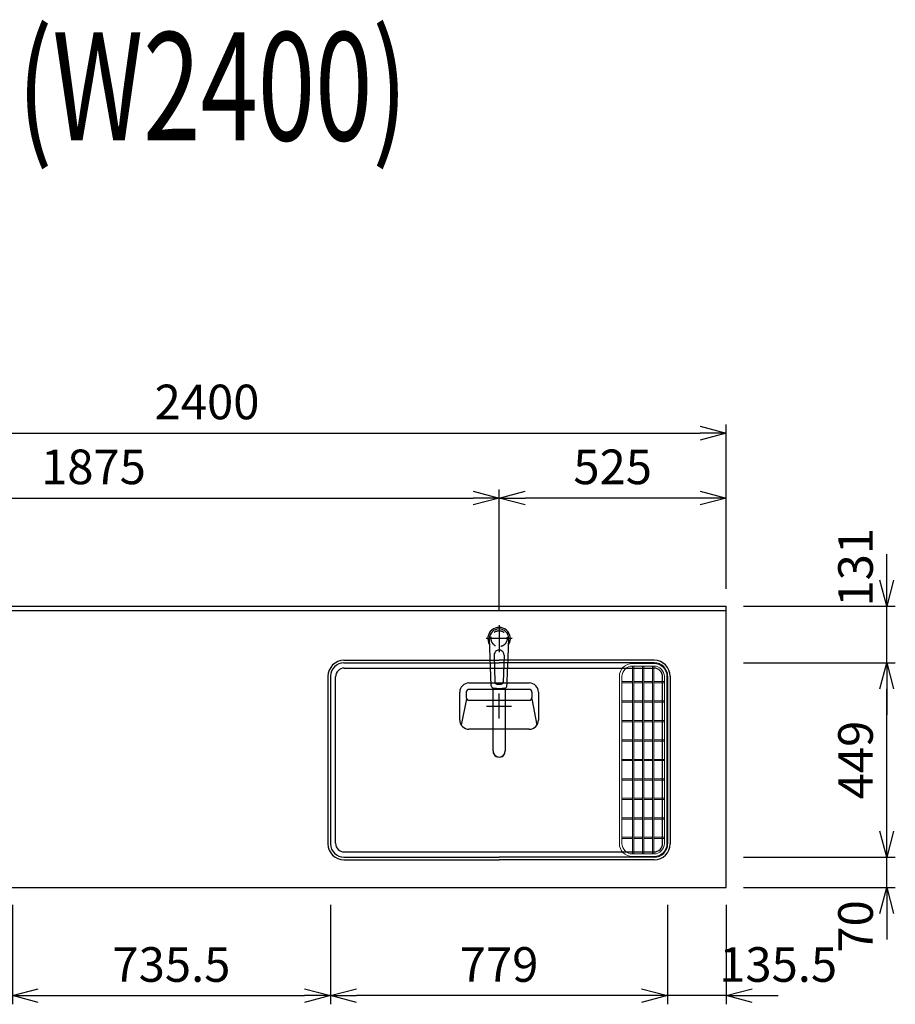
# Model space of a CAD drawing. Extents: x -4463 to 19780, y 852 to 14367.
# Drawn here: x 6567 to 8591, y 10530 to 12805 of the extents above; entities that cross this region are included whole.
import ezdxf
from ezdxf.enums import TextEntityAlignment as Align

# ---------------------------------------------------------------- set-up
doc = ezdxf.new("R2010")
doc.units = 0
doc.header["$LTSCALE"] = 100
doc.header["$MEASUREMENT"] = 0
doc.header["$PDMODE"] = 3
doc.linetypes.add('CENTER2', pattern=[1.125, 0.75, -0.125, 0.125, -0.125])
doc.linetypes.add('HIDDEN', pattern=[0.375, 0.25, -0.125])
doc.layers.get('0').update_dxf_attribs({"linetype": 'CONTINUOUS'})
doc.layers.get('Defpoints').update_dxf_attribs({"linetype": 'CONTINUOUS'})
for name, color, linetype in [('CEN', 2, 'CENTER2'), ('DIM', 1, 'CONTINUOUS'), ('DIMTEXT', 7, 'CONTINUOUS'), ('HID', 3, 'HIDDEN'), ('THN', 4, 'CONTINUOUS')]:
    doc.layers.add(name, color=color, linetype=linetype)
doc.styles.get("Standard").update_dxf_attribs({"font": 'TXT.shx', "width": 0.7, "bigfont": 'BIGFONT.shx'})
doc.dimstyles.get("Standard").update_dxf_attribs({"dimscale": 40, "dimtxt": 2, "dimasz": 1.5, "dimexe": 0.5, "dimexo": 1, "dimgap": 0.8, "dimtad": 1, "dimdec": 1, "dimdsep": 46, "dimtxsty": 'Standard', "dimblk": 'OPEN30', "dimcen": 0, "dimclrd": 1, "dimclre": 1, "dimclrt": 7, "dimadec": 1, "dimazin": 2, "dimtm": 0.5, "dimtfac": 1, "dimtdec": 1, "dimtmove": 1, "dimatfit": 3, "dimldrblk": 'OPEN30', "dimfxl": 0, "dimtolj": 1, "dimlwd": -1, "dimlwe": -1, "dimarcsym": 0})

# ---------------------------------------------------------------- blocks, each defined once
blk = doc.blocks.new('KM5011TEC（平面）')
for p, q in [((-18.2, -109.1), (-22.5, 0)), ((-11.5, -38.3), (-9.6, -100.3)), ((11.5, -38.3), (9.6, -100.3))]:
    blk.add_line(p, q)
at = {"linetype": 'Continuous', "lineweight": 25}
for p, q in [((-14, -259.6), (-14, -114)), ((14, -114), (14, -259.6))]:
    blk.add_line(p, q, dxfattribs=at)
for centre, radius, start, end in [((0, 0), 26, 327.7538, 212.4285), ((0, -38), 11.5, 358.4, 181.5967), ((-13.2, -109.1), 5, 179.4627, 261.9904), ((-4.6, -100.2), 5, 181.6, 266.4638), ((0, -25.3), 80, 266.4638, 273.5362), ((4.6, -100.2), 5, 273.5362, 358.4), ((13.2, -109.1), 5, 278.0101, 0.5272)]:
    blk.add_arc(centre, radius, start, end)
blk.add_arc((0, -259.9), 14, 178.7487, 1.2513, dxfattribs=at)
blk.add_ellipse((0, 0), major_axis=(0, -22.5), ratio=0.999809, start_param=1.572617, end_param=4.710548)
blk.add_ellipse((0, -259.6), major_axis=(14, 0), ratio=0.994522, start_param=3.141593, end_param=6.283185, dxfattribs=at)
for points, knots in [([(18.2, -109.1), (18.9, -95.9), (19.6, -76.9), (20.7, -48.4), (21, -38.9), (21.6, -24.7), (21.8, -19.9), (22, -12.8), (22.1, -10.4), (22.3, -6.9), (22.3, -5.7), (22.4, -3.9), (22.4, -3.3), (22.4, -2.1), (22.5, -1.5), (22.5, 0)], [0, 0, 0, 0, 0.5, 0.5, 0.75, 0.75, 0.875, 0.875, 0.9375, 0.9375, 0.96875, 0.96875, 0.984375, 0.984375, 1, 1, 1, 1]), ([(-13.9, -114), (-12.7, -114.2), (-10.4, -114.5), (-6.9, -114.8), (-3.5, -115), (-1.2, -115), (0, -115)], [0.5, 0.5, 0.5, 0.5, 0.5836613, 0.6673227, 0.7509841, 0.8346455, 0.8346455, 0.8346455, 0.8346455]), ([(0, -115), (0.3, -115), (1, -115), (2, -115), (3, -115), (4, -115), (5, -114.9), (6, -114.9), (6.9, -114.8), (7.9, -114.7), (8.9, -114.6), (9.9, -114.5), (10.9, -114.4), (11.9, -114.3), (12.9, -114.2), (13.5, -114.1), (13.9, -114)], [0, 0, 0, 0, 0.071297, 0.142612, 0.213945, 0.285296, 0.356667, 0.428058, 0.49947, 0.570903, 0.642359, 0.713838, 0.785341, 0.856868, 0.928421, 1, 1, 1, 1])]:
    blk.add_open_spline(points, degree=3, knots=knots)
at = {"layer": 'CEN'}
for p, q in [((0, 31), (0, -31)), ((30, 0), (-30, 0))]:
    blk.add_line(p, q, dxfattribs=at)
blk = doc.blocks.new('_Open30')
at = {"color": 0, "linetype": 'ByBlock', "lineweight": -2}
for p, q in [((-1, 0.268), (0, 0)), ((0, 0), (-1, -0.268)), ((0, 0), (-1, 0))]:
    blk.add_line(p, q, dxfattribs=at)
blk = doc.blocks.new('*D356')
at = {"layer": 'Defpoints', "color": 0}
for p in [(6550, 10800), (7285.5, 10800), (7285.5, 10550)]:
    blk.add_point(p, dxfattribs=at)
at = {"layer": 'DIM', "color": 1}
for p, q in [((6550, 10760), (6550, 10530)), ((7285.5, 10760), (7285.5, 10530)), ((6610, 10550), (7225.5, 10550))]:
    blk.add_line(p, q, dxfattribs=at)
at = {"layer": 'DIM', "color": 1, "xscale": 60, "yscale": 60, "zscale": 60, "rotation": 180}
blk.add_blockref('_Open30', (6550, 10550), dxfattribs=at)
at = {"layer": 'DIM', "color": 1, "xscale": 60, "yscale": 60, "zscale": 60}
blk.add_blockref('_Open30', (7285.5, 10550), dxfattribs=at)
at = {"layer": 'DIM', "color": 7, "insert": (6917.7, 10622), "char_height": 80, "attachment_point": 5}
blk.add_mtext('\\A1;735.5', dxfattribs=at)
blk = doc.blocks.new('*D357')
at = {"layer": 'Defpoints', "color": 0}
for p in [(7675, 11700), (5800, 11450), (7675, 11401)]:
    blk.add_point(p, dxfattribs=at)
at = {"layer": 'DIM', "color": 1}
for p, q in [((5800, 11490), (5800, 11720)), ((7675, 11441), (7675, 11720)), ((5860, 11700), (7615, 11700))]:
    blk.add_line(p, q, dxfattribs=at)
at = {"layer": 'DIM', "color": 1, "xscale": 60, "yscale": 60, "zscale": 60, "rotation": 180}
blk.add_blockref('_Open30', (5800, 11700), dxfattribs=at)
at = {"layer": 'DIM', "color": 1, "xscale": 60, "yscale": 60, "zscale": 60}
blk.add_blockref('_Open30', (7675, 11700), dxfattribs=at)
at = {"layer": 'DIM', "color": 7, "insert": (6737.5, 11772), "char_height": 80, "attachment_point": 5}
blk.add_mtext('\\A1;1875', dxfattribs=at)
blk = doc.blocks.new('*D358')
at = {"layer": 'Defpoints', "color": 0}
for p in [(8200, 11850), (5800, 11450), (8200, 11450)]:
    blk.add_point(p, dxfattribs=at)
at = {"layer": 'DIM', "color": 1}
for p, q in [((5800, 11490), (5800, 11870)), ((8200, 11490), (8200, 11870)), ((5860, 11850), (8140, 11850))]:
    blk.add_line(p, q, dxfattribs=at)
at = {"layer": 'DIM', "color": 1, "xscale": 60, "yscale": 60, "zscale": 60, "rotation": 180}
blk.add_blockref('_Open30', (5800, 11850), dxfattribs=at)
at = {"layer": 'DIM', "color": 1, "xscale": 60, "yscale": 60, "zscale": 60}
blk.add_blockref('_Open30', (8200, 11850), dxfattribs=at)
at = {"layer": 'DIM', "color": 7, "insert": (7000, 11922), "char_height": 80, "attachment_point": 5}
blk.add_mtext('\\A1;2400', dxfattribs=at)
blk = doc.blocks.new('*D359')
at = {"layer": 'Defpoints', "color": 0}
for p in [(7675, 11700), (8200, 11450), (7675, 11401)]:
    blk.add_point(p, dxfattribs=at)
at = {"layer": 'DIM', "color": 1}
for p, q in [((7675, 11441), (7675, 11720)), ((8200, 11490), (8200, 11720)), ((8140, 11700), (7735, 11700))]:
    blk.add_line(p, q, dxfattribs=at)
at = {"layer": 'DIM', "color": 1, "xscale": 60, "yscale": 60, "zscale": 60, "rotation": 180}
blk.add_blockref('_Open30', (7675, 11700), dxfattribs=at)
at = {"layer": 'DIM', "color": 1, "xscale": 60, "yscale": 60, "zscale": 60}
blk.add_blockref('_Open30', (8200, 11700), dxfattribs=at)
at = {"layer": 'DIM', "color": 7, "insert": (7937.5, 11772), "char_height": 80, "attachment_point": 5}
blk.add_mtext('\\A1;525', dxfattribs=at)
blk = doc.blocks.new('*D360')
at = {"layer": 'Defpoints', "color": 0}
for p in [(8064.5, 10800), (8200, 10800), (8064.5, 10550)]:
    blk.add_point(p, dxfattribs=at)
at = {"layer": 'DIM', "color": 1}
for p, q in [((8064.5, 10760), (8064.5, 10530)), ((8200, 10760), (8200, 10530)), ((8004.5, 10550), (7944.5, 10550)), ((8200, 10550), (8064.5, 10550)), ((8260, 10550), (8320, 10550))]:
    blk.add_line(p, q, dxfattribs=at)
at = {"layer": 'DIM', "color": 1, "xscale": 60, "yscale": 60, "zscale": 60}
blk.add_blockref('_Open30', (8064.5, 10550), dxfattribs=at)
at = {"layer": 'DIM', "color": 1, "xscale": 60, "yscale": 60, "zscale": 60, "rotation": 180}
blk.add_blockref('_Open30', (8200, 10550), dxfattribs=at)
at = {"layer": 'DIM', "color": 7, "insert": (8320, 10622), "char_height": 80, "attachment_point": 5}
blk.add_mtext('\\A1;135.5', dxfattribs=at)
blk = doc.blocks.new('*D361')
at = {"layer": 'Defpoints', "color": 0}
for p in [(7285.5, 10800), (8064.5, 10800), (7285.5, 10550)]:
    blk.add_point(p, dxfattribs=at)
at = {"layer": 'DIM', "color": 1}
for p, q in [((7285.5, 10760), (7285.5, 10530)), ((8064.5, 10760), (8064.5, 10530)), ((8004.5, 10550), (7345.5, 10550))]:
    blk.add_line(p, q, dxfattribs=at)
at = {"layer": 'DIM', "color": 1, "xscale": 60, "yscale": 60, "zscale": 60, "rotation": 180}
blk.add_blockref('_Open30', (7285.5, 10550), dxfattribs=at)
at = {"layer": 'DIM', "color": 1, "xscale": 60, "yscale": 60, "zscale": 60}
blk.add_blockref('_Open30', (8064.5, 10550), dxfattribs=at)
at = {"layer": 'DIM', "color": 7, "insert": (7675, 10622), "char_height": 80, "attachment_point": 5}
blk.add_mtext('\\A1;779', dxfattribs=at)
blk = doc.blocks.new('*D362')
at = {"layer": 'Defpoints', "color": 0}
for p in [(8200, 10870), (8570.8, 10870), (8200, 10800)]:
    blk.add_point(p, dxfattribs=at)
at = {"layer": 'DIM', "color": 1}
for p, q in [((8570.8, 10930), (8570.8, 10990)), ((8240, 10870), (8590.8, 10870)), ((8570.8, 10800), (8570.8, 10870)), ((8240, 10800), (8590.8, 10800)), ((8570.8, 10740), (8570.8, 10680))]:
    blk.add_line(p, q, dxfattribs=at)
at = {"layer": 'DIM', "color": 1, "xscale": 60, "yscale": 60, "zscale": 60}
for p, rotation in [((8570.8, 10870), 270), ((8570.8, 10800), 90)]:
    blk.add_blockref('_Open30', p, dxfattribs=dict(at, rotation=rotation))
at = {"layer": 'DIM', "color": 7, "insert": (8498.8, 10710), "char_height": 80, "attachment_point": 5, "rotation": 90}
blk.add_mtext('\\A1;70', dxfattribs=at)
blk = doc.blocks.new('*D363')
at = {"layer": 'Defpoints', "color": 0}
for p in [(8200, 11319), (8570.8, 11319), (8200, 10870)]:
    blk.add_point(p, dxfattribs=at)
at = {"layer": 'DIM', "color": 1}
for p, q in [((8240, 11319), (8590.8, 11319)), ((8570.8, 10930), (8570.8, 11259)), ((8240, 10870), (8590.8, 10870))]:
    blk.add_line(p, q, dxfattribs=at)
at = {"layer": 'DIM', "color": 1, "xscale": 60, "yscale": 60, "zscale": 60}
for p, rotation in [((8570.8, 11319), 90), ((8570.8, 10870), 270)]:
    blk.add_blockref('_Open30', p, dxfattribs=dict(at, rotation=rotation))
at = {"layer": 'DIM', "color": 7, "insert": (8498.8, 11094.5), "char_height": 80, "attachment_point": 5, "rotation": 90}
blk.add_mtext('\\A1;449', dxfattribs=at)
blk = doc.blocks.new('*D364')
at = {"layer": 'Defpoints', "color": 0}
for p in [(8200, 11450), (8570.8, 11450), (8200, 11319)]:
    blk.add_point(p, dxfattribs=at)
at = {"layer": 'DIM', "color": 1}
for p, q in [((8570.8, 11510), (8570.8, 11570)), ((8240, 11450), (8590.8, 11450)), ((8570.8, 11319), (8570.8, 11450)), ((8240, 11319), (8590.8, 11319)), ((8570.8, 11259), (8570.8, 11199))]:
    blk.add_line(p, q, dxfattribs=at)
at = {"layer": 'DIM', "color": 1, "xscale": 60, "yscale": 60, "zscale": 60}
for p, rotation in [((8570.8, 11450), 270), ((8570.8, 11319), 90)]:
    blk.add_blockref('_Open30', p, dxfattribs=dict(at, rotation=rotation))
at = {"layer": 'DIM', "color": 7, "insert": (8498.8, 11540), "char_height": 80, "attachment_point": 5, "rotation": 90}
blk.add_mtext('\\A1;131', dxfattribs=at)
blk = doc.blocks.new('A$C0A344D25')
for p, q in [((160.7, 92), (21, 92)), ((21.3, 107), (160.7, 107)), ((0, 21.3), (0, 85.7)), ((15.4, 70.4), (3.5, 9.6)), ((15, 85.7), (15, 73.3)), ((166.6, 70.4), (178.5, 9.6)), ((167, 85.7), (167, 73.3)), ((182, 85.7), (182, 21.3)), ((21.3, 67), (160.7, 67)), ((160.7, 0), (21.3, 0))]:
    blk.add_line(p, q)
for centre, radius, start, end in [((21.3, 85.7), 21.2, 90, 180), ((21.3, 85.7), 6.25, 90, 180), ((160.7, 85.7), 21.2, 0, 90), ((160.7, 85.7), 6.25, 0, 90), ((21.3, 73.3), 6.25, 180, 270), ((160.7, 73.3), 6.25, 270, 0), ((21.3, 21.3), 21.2, 180, 270), ((160.7, 21.3), 21.2, 270, 0)]:
    blk.add_arc(centre, radius, start, end)
blk = doc.blocks.new('A$C6A0331BE')
for p, q in [((-358.5, 105.8), (0, 105.8)), ((-358.5, 99.8), (0, 99.8)), ((358.5, 105.8), (0, 105.8)), ((358.5, 99.8), (0, 99.8)), ((-395.5, 68.8), (-395.5, -318.2)), ((-389.5, 68.8), (-389.5, -318.2)), ((-357.9, 87.7), (357.9, 87.7)), ((389.5, 68.8), (389.5, -318.2)), ((395.5, 68.8), (395.5, -318.2)), ((-377.9, -317.1), (-377.9, 67.7)), ((377.9, -317.1), (377.9, 67.7)), ((389.4, -318.1), (389.4, -317.1)), ((-357.9, -337.1), (357.9, -337.1)), ((-358.5, -349.2), (0, -349.2)), ((-358.5, -355.2), (0, -355.2)), ((358.5, -349.2), (0, -349.2)), ((358.5, -355.2), (0, -355.2))]:
    blk.add_line(p, q)
for centre, radius, start, end in [((-358.5, 68.8), 37, 90, 180), ((-358.5, 68.8), 31, 90, 180), ((358.5, 68.8), 37, 0, 90), ((358.5, 68.8), 31, 0, 90), ((-357.9, 67.7), 20, 90, 180), ((357.9, 67.7), 20, 0, 90), ((-358.5, -318.2), 37, 180, 270), ((-358.5, -318.2), 31, 180, 270), ((-357.9, -317.1), 20, 180, 270), ((357.9, -317.1), 20, 270, 0), ((358.5, -318.2), 31, 270, 0), ((358.5, -318.2), 37, 270, 0)]:
    blk.add_arc(centre, radius, start, end)
at = {"layer": 'CEN'}
for p, q in [((0, -29), (0, 29)), ((-29, 0), (29, 0))]:
    blk.add_line(p, q, dxfattribs=at)
blk.add_blockref('A$C0A344D25', (-91, -53.5))
blk = doc.blocks.new('A$C724F6532')
at = {"layer": 'THN', "lineweight": 0}
for p, q in [((308.5, 92.4), (308.5, -341.6)), ((311.5, 92.4), (311.5, -341.6)), ((331.5, 92.4), (331.5, -341.6)), ((334.5, 92.4), (334.5, -341.6)), ((354.5, 92.4), (354.5, -341.6)), ((357.5, 92.4), (357.5, -341.6)), ((284, 56.9), (308.5, 56.9)), ((284, 53.9), (308.5, 53.9)), ((311.5, 56.9), (331.5, 56.9)), ((311.5, 53.9), (331.5, 53.9)), ((334.5, 56.9), (354.5, 56.9)), ((334.5, 53.9), (354.5, 53.9)), ((357.5, 56.9), (382, 56.9)), ((357.5, 53.9), (382, 53.9)), ((284, 11.9), (308.5, 11.9)), ((284, 8.9), (308.5, 8.9)), ((311.5, 11.9), (331.5, 11.9)), ((311.5, 8.9), (331.5, 8.9)), ((334.5, 11.9), (354.5, 11.9)), ((334.5, 8.9), (354.5, 8.9)), ((357.5, 11.9), (382, 11.9)), ((357.5, 8.9), (382, 8.9)), ((354.5, -12.7), (354.5, -12.7)), ((357.5, -12.7), (357.5, -12.7)), ((284, -33.1), (308.5, -33.1)), ((284, -36.1), (308.5, -36.1)), ((311.5, -33.1), (331.5, -33.1)), ((311.5, -36.1), (331.5, -36.1)), ((334.5, -33.1), (354.5, -33.1)), ((334.5, -36.1), (354.5, -36.1)), ((357.5, -33.1), (382, -33.1)), ((357.5, -36.1), (382, -36.1)), ((284, -78.1), (308.5, -78.1)), ((284, -81.1), (308.5, -81.1)), ((311.5, -78.1), (331.5, -78.1)), ((311.5, -81.1), (331.5, -81.1)), ((334.5, -78.1), (354.5, -78.1)), ((334.5, -81.1), (354.5, -81.1)), ((357.5, -78.1), (382, -78.1)), ((357.5, -81.1), (382, -81.1)), ((284, -123.1), (308.5, -123.1)), ((284, -126.1), (308.5, -126.1)), ((311.5, -123.1), (331.5, -123.1)), ((311.5, -126.1), (331.5, -126.1)), ((334.5, -123.1), (354.5, -123.1)), ((334.5, -126.1), (354.5, -126.1)), ((357.5, -123.1), (382, -123.1)), ((357.5, -126.1), (382, -126.1)), ((284, -168.1), (308.5, -168.1)), ((284, -171.1), (308.5, -171.1)), ((311.5, -168.1), (331.5, -168.1)), ((311.5, -171.1), (331.5, -171.1)), ((334.5, -168.1), (354.5, -168.1)), ((334.5, -171.1), (354.5, -171.1)), ((357.5, -168.1), (382, -168.1)), ((357.5, -171.1), (382, -171.1)), ((284, -213.1), (308.5, -213.1)), ((284, -216.1), (308.5, -216.1)), ((311.5, -213.1), (331.5, -213.1)), ((311.5, -216.1), (331.5, -216.1)), ((334.5, -213.1), (354.5, -213.1)), ((334.5, -216.1), (354.5, -216.1)), ((357.5, -213.1), (382, -213.1)), ((357.5, -216.1), (382, -216.1)), ((284, -258.1), (308.5, -258.1)), ((284, -261.1), (308.5, -261.1)), ((311.5, -258.1), (331.5, -258.1)), ((311.5, -261.1), (331.5, -261.1)), ((334.5, -258.1), (354.5, -258.1)), ((334.5, -261.1), (354.5, -261.1)), ((357.5, -258.1), (382, -258.1)), ((357.5, -261.1), (382, -261.1)), ((284, -303.1), (308.5, -303.1)), ((284, -306.1), (308.5, -306.1)), ((311.5, -303.1), (331.5, -303.1)), ((311.5, -306.1), (331.5, -306.1)), ((334.5, -303.1), (354.5, -303.1)), ((334.5, -306.1), (354.5, -306.1)), ((357.5, -303.1), (382, -303.1)), ((357.5, -306.1), (382, -306.1))]:
    blk.add_line(p, q, dxfattribs=at)
for points in [[(308, 98.4), (358, 98.4, -0.414214), (388, 68.4), (388, -317.6, -0.414214), (358, -347.6), (308, -347.6, -0.414214), (278, -317.6), (278, 68.4, -0.414214)], [(308, 92.4, 0.414214), (284, 68.4), (284, -317.6, 0.414214), (308, -341.6), (358, -341.6, 0.414214), (382, -317.6), (382, 68.4, 0.414214), (358, 92.4)]]:
    blk.add_lwpolyline(points, format="xyb", close=True, dxfattribs=at)
blk.add_blockref('A$C6A0331BE', (0, 0))

msp = doc.modelspace()

# ---------------------------------------------------------------- linework, layer by layer
for p, q in [((5800, 11450), (8200, 11450)), ((5800, 11440), (8200, 11440))]:
    msp.add_line(p, q)
at = {"color": 0, "lineweight": -2}
msp.add_line((8200, 10800), (8200, 11450), dxfattribs=at)
at = {"lineweight": -2}
msp.add_line((5800, 10800), (8200, 10800), dxfattribs=at)
at = {"layer": 'HID'}
msp.add_circle((7675, 11375), 18.5, dxfattribs=at)

# ---------------------------------------------------------------- block references
for name, p in [('KM5011TEC（平面）', (7675, 11375)), ('A$C724F6532', (7675, 11219.17))]:
    msp.add_blockref(name, p)

# ---------------------------------------------------------------- texts
at = {"layer": 'DIMTEXT', "width": 0.7}
msp.add_text('(W2400)', height=250, dxfattribs=at).set_placement((7012.5, 12526.41), align=Align.CENTER)

# ---------------------------------------------------------------- dimensions: what is measured, and where the dimension line sits
at = {"layer": 'DIM'}
for base, p1, p2, picture, middle in [((8200, 11850), (5800, 11450), (8200, 11450), '*D358', (7000, 11922)), ((7675, 11700), (5800, 11450), (7675, 11401.03), '*D357', (6737.5, 11772)), ((7675, 11700), (8200, 11450), (7675, 11401.03), '*D359', (7937.5, 11772)), ((7285.5, 10550), (6550, 10800), (7285.5, 10800), '*D356', (6917.75, 10622)), ((7285.5, 10550), (8064.5, 10800), (7285.5, 10800), '*D361', (7675, 10622))]:
    dim = msp.add_linear_dim(base=base, p1=p1, p2=p2, dimstyle='Standard', dxfattribs=at)
    dim.commit()
    dim.dimension.update_dxf_attribs({"geometry": picture, "text_midpoint": middle})
for base, p1, p2, picture, middle in [((8570.76, 11450), (8200, 11319), (8200, 11450), '*D364', (8570.76, 11540)), ((8570.76, 10870), (8200, 10800), (8200, 10870), '*D362', (8570.76, 10710))]:
    dim = msp.add_linear_dim(base=base, p1=p1, p2=p2, angle=90, dimstyle='Standard', dxfattribs=at)
    dim.commit()
    dim.dimension.update_dxf_attribs({"geometry": picture, "text_midpoint": middle, "dimtype": 160})
dim = msp.add_linear_dim(base=(8570.76, 11319), p1=(8200, 10870), p2=(8200, 11319), angle=90, dimstyle='Standard', dxfattribs=at)
dim.commit()
dim.dimension.update_dxf_attribs({"geometry": '*D363', "text_midpoint": (8498.76, 11094.5)})
dim = msp.add_linear_dim(base=(8064.5, 10550), p1=(8200, 10800), p2=(8064.5, 10800), dimstyle='Standard', dxfattribs=at)
dim.commit()
dim.dimension.update_dxf_attribs({"geometry": '*D360', "text_midpoint": (8320, 10550), "dimtype": 160})

doc.saveas('drawing.dxf')
